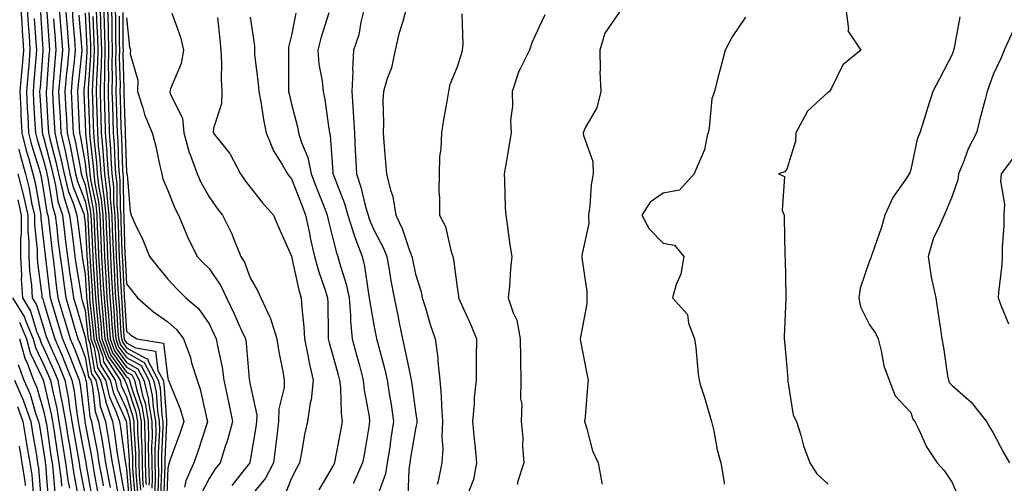
# Model space of a CAD drawing. Units: inches. Extents: x 1013363 to 1016003, y 7237178 to 7239818.
# Drawn here: x 1013842 to 1014081, y 7238337 to 7238449 of the extents above; entities that cross this region are included whole.
import ezdxf

# ---------------------------------------------------------------- set-up
doc = ezdxf.new("R2010")
doc.units = ezdxf.units.IN
doc.header["$MEASUREMENT"] = 0
doc.layers.add('Contour_10137237', color=7, linetype='Continuous', true_color=0xdf9de4)

msp = doc.modelspace()

# ---------------------------------------------------------------- linework, layer by layer
at = {"layer": 'Contour_10137237'}
for points in [[(1013842.46, 7238451.92, 3026), (1013842.77, 7238447.2, 3026), (1013842.8, 7238446.67, 3026), (1013843.11, 7238441.92, 3026), (1013842.71, 7238437.26, 3026), (1013842.64, 7238436.51, 3026), (1013842.25, 7238431.92, 3026), (1013842.43, 7238427.54, 3026), (1013842.46, 7238426.33, 3026), (1013842.67, 7238421.92, 3026), (1013843.75, 7238417.62, 3026), (1013844.38, 7238415.59, 3026), (1013845.38, 7238411.92, 3026), (1013845.93, 7238409.8, 3026), (1013847.11, 7238402.86, 3026), (1013847.33, 7238401.92, 3026), (1013847.32, 7238401.19, 3026), (1013848.05, 7238394.93, 3026), (1013848.36, 7238392.23, 3026), (1013848.4, 7238391.92, 3026), (1013848.46, 7238391.51, 3026), (1013849.38, 7238383.25, 3026), (1013849.56, 7238381.92, 3026), (1013850.22, 7238379.75, 3026), (1013851.53, 7238375.4, 3026), (1013852.56, 7238371.92, 3026), (1013854.21, 7238368.08, 3026), (1013855.63, 7238364.34, 3026), (1013856.59, 7238361.92, 3026), (1013856.83, 7238360.7, 3026), (1013857.94, 7238352.03, 3026), (1013857.95, 7238351.92, 3026), (1013857.97, 7238351.84, 3026), (1013858.05, 7238351.41, 3026), (1013859.56, 7238343.43, 3026), (1013859.81, 7238341.92, 3026), (1013860.19, 7238339.78, 3026), (1013861.06, 7238334.93, 3026)], [(1013844.02, 7238451.92, 3027), (1013844.26, 7238448.13, 3027), (1013844.45, 7238445.52, 3027), (1013844.68, 7238441.92, 3027), (1013844.37, 7238438.24, 3027), (1013844.17, 7238435.8, 3027), (1013843.84, 7238431.92, 3027), (1013844.02, 7238427.89, 3027), (1013844.15, 7238425.82, 3027), (1013844.33, 7238421.92, 3027), (1013845.08, 7238418.95, 3027), (1013846.89, 7238413.08, 3027), (1013847.21, 7238411.92, 3027), (1013847.38, 7238411.25, 3027), (1013848.05, 7238407.3, 3027), (1013848.77, 7238402.64, 3027), (1013849.01, 7238401.92, 3027), (1013849.13, 7238400.84, 3027), (1013849.95, 7238393.82, 3027), (1013850.19, 7238391.92, 3027), (1013850.53, 7238389.44, 3027), (1013851.03, 7238384.9, 3027), (1013851.46, 7238381.92, 3027), (1013852.91, 7238377.06, 3027), (1013852.98, 7238376.85, 3027), (1013854.44, 7238371.92, 3027), (1013855.52, 7238369.39, 3027), (1013858.05, 7238362.69, 3027), (1013858.17, 7238362.04, 3027), (1013858.24, 7238361.92, 3027), (1013858.29, 7238361.68, 3027), (1013859.22, 7238353.09, 3027), (1013859.62, 7238351.92, 3027), (1013859.94, 7238350.03, 3027), (1013860.94, 7238344.81, 3027), (1013861.4, 7238341.92, 3027), (1013862.14, 7238337.83, 3027), (1013862.42, 7238336.29, 3027)], [(1013851.78, 7238451.92, 3032), (1013852.08, 7238447.89, 3032), (1013852.21, 7238446.08, 3032), (1013852.52, 7238441.92, 3032), (1013852.14, 7238437.83, 3032), (1013851.99, 7238435.86, 3032), (1013851.63, 7238431.92, 3032), (1013851.83, 7238428.14, 3032), (1013851.97, 7238425.84, 3032), (1013852.17, 7238421.92, 3032), (1013853.26, 7238417.13, 3032), (1013853.35, 7238416.62, 3032), (1013854.35, 7238411.92, 3032), (1013855.07, 7238408.94, 3032), (1013857.69, 7238402.28, 3032), (1013857.81, 7238401.92, 3032), (1013857.84, 7238401.71, 3032), (1013858.05, 7238400.04, 3032), (1013858.46, 7238392.33, 3032), (1013858.48, 7238391.92, 3032), (1013858.51, 7238391.46, 3032), (1013859.06, 7238382.93, 3032), (1013859.11, 7238381.92, 3032), (1013859.21, 7238380.76, 3032), (1013859.95, 7238373.82, 3032), (1013860.11, 7238371.92, 3032), (1013861.25, 7238368.72, 3032), (1013861.79, 7238365.66, 3032), (1013864.13, 7238361.92, 3032), (1013864.89, 7238358.76, 3032), (1013867.98, 7238351.99, 3032), (1013868.01, 7238351.92, 3032), (1013868.01, 7238351.88, 3032), (1013868.05, 7238351.62, 3032), (1013868.69, 7238342.56, 3032), (1013868.7, 7238341.92, 3032), (1013868.72, 7238341.25, 3032), (1013869.39, 7238333.26, 3032)], [(1013853.32, 7238451.92, 3033), (1013853.66, 7238447.53, 3033), (1013853.76, 7238446.21, 3033), (1013854.09, 7238441.92, 3033), (1013853.67, 7238437.55, 3033), (1013853.56, 7238436.41, 3033), (1013853.15, 7238431.92, 3033), (1013853.4, 7238427.27, 3033), (1013853.43, 7238426.54, 3033), (1013853.67, 7238421.92, 3033), (1013854.49, 7238418.36, 3033), (1013855.12, 7238414.85, 3033), (1013855.74, 7238411.92, 3033), (1013856.19, 7238410.06, 3033), (1013858.05, 7238405.32, 3033), (1013858.62, 7238402.49, 3033), (1013858.67, 7238401.92, 3033), (1013858.7, 7238401.27, 3033), (1013859.14, 7238393.01, 3033), (1013859.19, 7238391.92, 3033), (1013859.26, 7238390.71, 3033), (1013859.72, 7238383.59, 3033), (1013859.82, 7238381.92, 3033), (1013859.98, 7238379.99, 3033), (1013860.57, 7238374.44, 3033), (1013860.78, 7238371.92, 3033), (1013862.29, 7238367.68, 3033), (1013862.52, 7238366.39, 3033), (1013865.31, 7238361.92, 3033), (1013865.84, 7238359.71, 3033), (1013868.05, 7238354.87, 3033), (1013868.78, 7238352.65, 3033), (1013868.91, 7238351.92, 3033), (1013868.92, 7238351.05, 3033), (1013869.48, 7238343.35, 3033), (1013869.49, 7238341.92, 3033), (1013869.52, 7238340.45, 3033), (1013870.07, 7238333.94, 3033)], [(1013854.88, 7238451.92, 3034), (1013855.09, 7238448.96, 3034), (1013855.46, 7238444.51, 3034), (1013855.66, 7238441.92, 3034), (1013855.4, 7238439.27, 3034), (1013854.94, 7238435.03, 3034), (1013854.67, 7238431.92, 3034), (1013854.84, 7238428.71, 3034), (1013855.01, 7238424.96, 3034), (1013855.17, 7238421.92, 3034), (1013855.71, 7238419.58, 3034), (1013856.88, 7238413.09, 3034), (1013857.12, 7238411.92, 3034), (1013857.31, 7238411.18, 3034), (1013858.05, 7238409.27, 3034), (1013859.28, 7238403.15, 3034), (1013859.4, 7238401.92, 3034), (1013859.47, 7238400.5, 3034), (1013859.83, 7238393.7, 3034), (1013859.9, 7238391.92, 3034), (1013860.01, 7238389.96, 3034), (1013860.38, 7238384.25, 3034), (1013860.52, 7238381.92, 3034), (1013860.76, 7238379.21, 3034), (1013861.19, 7238375.06, 3034), (1013861.46, 7238371.92, 3034), (1013863.19, 7238367.06, 3034), (1013863.9, 7238366.07, 3034), (1013866.49, 7238361.92, 3034), (1013866.79, 7238360.66, 3034), (1013868.05, 7238357.9, 3034), (1013869.53, 7238353.4, 3034), (1013869.8, 7238351.92, 3034), (1013869.82, 7238350.15, 3034), (1013870.25, 7238344.12, 3034), (1013870.27, 7238341.92, 3034), (1013870.33, 7238339.64, 3034), (1013870.75, 7238334.62, 3034)], [(1013860.74, 7238451.92, 3039), (1013860.81, 7238449.16, 3039), (1013861.02, 7238444.89, 3039), (1013861.1, 7238441.92, 3039), (1013861.04, 7238438.93, 3039), (1013860.76, 7238434.63, 3039), (1013860.71, 7238431.92, 3039), (1013860.78, 7238429.19, 3039), (1013860.92, 7238424.79, 3039), (1013861, 7238421.92, 3039), (1013861.24, 7238418.73, 3039), (1013861.62, 7238415.49, 3039), (1013861.88, 7238411.92, 3039), (1013862.38, 7238407.59, 3039), (1013862.6, 7238406.47, 3039), (1013863.03, 7238401.92, 3039), (1013863.24, 7238397.11, 3039), (1013863.26, 7238396.71, 3039), (1013863.45, 7238391.92, 3039), (1013863.7, 7238387.57, 3039), (1013863.77, 7238386.2, 3039), (1013864.02, 7238381.92, 3039), (1013864.34, 7238378.21, 3039), (1013864.51, 7238375.46, 3039), (1013864.81, 7238371.92, 3039), (1013865.66, 7238369.53, 3039), (1013868.05, 7238366.25, 3039), (1013870.83, 7238364.7, 3039), (1013872.3, 7238361.92, 3039), (1013873.37, 7238357.24, 3039), (1013873.41, 7238356.56, 3039), (1013874.23, 7238351.92, 3039), (1013874.27, 7238348.14, 3039), (1013874.14, 7238345.83, 3039), (1013874.18, 7238341.92, 3039), (1013874.28, 7238338.15, 3039), (1013874.2, 7238335.77, 3039)], [(1013861.65, 7238451.92, 3040), (1013861.75, 7238448.22, 3040), (1013861.87, 7238445.74, 3040), (1013861.97, 7238441.92, 3040), (1013861.9, 7238438.07, 3040), (1013861.74, 7238435.61, 3040), (1013861.67, 7238431.92, 3040), (1013861.78, 7238428.19, 3040), (1013861.85, 7238425.72, 3040), (1013861.96, 7238421.92, 3040), (1013862.29, 7238417.68, 3040), (1013862.44, 7238416.31, 3040), (1013862.76, 7238411.92, 3040), (1013863.3, 7238407.17, 3040), (1013863.31, 7238406.66, 3040), (1013863.76, 7238401.92, 3040), (1013863.94, 7238397.81, 3040), (1013864, 7238395.97, 3040), (1013864.16, 7238391.92, 3040), (1013864.38, 7238388.25, 3040), (1013864.51, 7238385.46, 3040), (1013864.72, 7238381.92, 3040), (1013864.98, 7238378.85, 3040), (1013865.25, 7238374.72, 3040), (1013865.48, 7238371.92, 3040), (1013866.16, 7238370.03, 3040), (1013868.05, 7238367.42, 3040), (1013871.59, 7238365.46, 3040), (1013873.45, 7238361.92, 3040), (1013874.31, 7238358.18, 3040), (1013874.5, 7238355.47, 3040), (1013875.12, 7238351.92, 3040), (1013875.15, 7238349.02, 3040), (1013874.93, 7238345.04, 3040), (1013874.96, 7238341.92, 3040), (1013875.04, 7238338.91, 3040), (1013874.92, 7238335.05, 3040)], [(1013862.56, 7238451.92, 3041), (1013862.69, 7238447.28, 3041), (1013862.72, 7238446.59, 3041), (1013862.84, 7238441.92, 3041), (1013862.76, 7238437.21, 3041), (1013862.72, 7238436.59, 3041), (1013862.63, 7238431.92, 3041), (1013862.77, 7238427.2, 3041), (1013862.78, 7238426.65, 3041), (1013862.91, 7238421.92, 3041), (1013863.28, 7238417.15, 3041), (1013863.3, 7238416.67, 3041), (1013863.65, 7238411.92, 3041), (1013864.1, 7238407.97, 3041), (1013864.11, 7238405.86, 3041), (1013864.49, 7238401.92, 3041), (1013864.63, 7238398.5, 3041), (1013864.73, 7238395.24, 3041), (1013864.88, 7238391.92, 3041), (1013865.04, 7238388.91, 3041), (1013865.26, 7238384.71, 3041), (1013865.42, 7238381.92, 3041), (1013865.63, 7238379.5, 3041), (1013865.98, 7238373.99, 3041), (1013866.16, 7238371.92, 3041), (1013866.65, 7238370.52, 3041), (1013868.05, 7238368.6, 3041), (1013872.36, 7238366.23, 3041), (1013874.61, 7238361.92, 3041), (1013875.25, 7238359.12, 3041), (1013875.57, 7238354.4, 3041), (1013876, 7238351.92, 3041), (1013876.02, 7238349.89, 3041), (1013875.73, 7238344.24, 3041), (1013875.75, 7238341.92, 3041), (1013875.8, 7238339.67, 3041), (1013875.63, 7238334.34, 3041)], [(1013863.47, 7238451.92, 3042), (1013863.6, 7238447.47, 3042), (1013863.61, 7238446.36, 3042), (1013863.72, 7238441.92, 3042), (1013863.65, 7238437.52, 3042), (1013863.67, 7238436.3, 3042), (1013863.59, 7238431.92, 3042), (1013863.71, 7238427.58, 3042), (1013863.75, 7238426.22, 3042), (1013863.88, 7238421.92, 3042), (1013864.18, 7238418.05, 3042), (1013864.26, 7238415.71, 3042), (1013864.52, 7238411.92, 3042), (1013864.9, 7238408.77, 3042), (1013864.92, 7238405.05, 3042), (1013865.22, 7238401.92, 3042), (1013865.34, 7238399.21, 3042), (1013865.47, 7238394.5, 3042), (1013865.58, 7238391.92, 3042), (1013865.72, 7238389.59, 3042), (1013866, 7238383.97, 3042), (1013866.12, 7238381.92, 3042), (1013866.27, 7238380.14, 3042), (1013866.71, 7238373.26, 3042), (1013866.83, 7238371.92, 3042), (1013867.15, 7238371.02, 3042), (1013868.05, 7238369.77, 3042), (1013872.83, 7238367.14, 3042), (1013873.21, 7238367.08, 3042), (1013873.26, 7238366.71, 3042), (1013875.76, 7238361.92, 3042), (1013876.19, 7238360.06, 3042), (1013876.64, 7238353.33, 3042), (1013876.89, 7238351.92, 3042), (1013876.9, 7238350.77, 3042), (1013876.52, 7238343.45, 3042), (1013876.53, 7238341.92, 3042), (1013876.57, 7238340.44, 3042), (1013876.34, 7238333.63, 3042)], [(1013864.39, 7238451.92, 3043), (1013864.49, 7238448.36, 3043), (1013864.51, 7238445.46, 3043), (1013864.6, 7238441.92, 3043), (1013864.53, 7238438.4, 3043), (1013864.61, 7238435.36, 3043), (1013864.54, 7238431.92, 3043), (1013864.64, 7238428.51, 3043), (1013864.74, 7238425.23, 3043), (1013864.84, 7238421.92, 3043), (1013865.07, 7238418.94, 3043), (1013865.21, 7238414.76, 3043), (1013865.41, 7238411.92, 3043), (1013865.69, 7238409.56, 3043), (1013865.72, 7238404.25, 3043), (1013865.94, 7238401.92, 3043), (1013866.03, 7238399.9, 3043), (1013866.21, 7238393.76, 3043), (1013866.29, 7238391.92, 3043), (1013866.39, 7238390.26, 3043), (1013866.74, 7238383.23, 3043), (1013866.82, 7238381.92, 3043), (1013866.92, 7238380.79, 3043), (1013867.44, 7238372.53, 3043), (1013867.49, 7238371.92, 3043), (1013867.64, 7238371.51, 3043), (1013868.05, 7238370.95, 3043), (1013870.21, 7238369.76, 3043), (1013875.12, 7238368.99, 3043), (1013875.68, 7238364.29, 3043), (1013876.92, 7238361.92, 3043), (1013877.13, 7238361, 3043), (1013877.72, 7238352.25, 3043), (1013877.78, 7238351.92, 3043), (1013877.78, 7238351.65, 3043), (1013877.31, 7238342.66, 3043), (1013877.31, 7238341.92, 3043), (1013877.33, 7238341.2, 3043), (1013877.05, 7238332.92, 3043)], [(1013865.3, 7238451.92, 3044), (1013865.37, 7238449.24, 3044), (1013865.4, 7238444.57, 3044), (1013865.47, 7238441.92, 3044), (1013865.43, 7238439.3, 3044), (1013865.56, 7238434.41, 3044), (1013865.51, 7238431.92, 3044), (1013865.58, 7238429.45, 3044), (1013865.73, 7238424.24, 3044), (1013865.79, 7238421.92, 3044), (1013865.96, 7238419.83, 3044), (1013866.16, 7238413.81, 3044), (1013866.29, 7238411.92, 3044), (1013866.48, 7238410.35, 3044), (1013866.53, 7238403.44, 3044), (1013866.67, 7238401.92, 3044), (1013866.72, 7238400.59, 3044), (1013866.96, 7238393.01, 3044), (1013867.01, 7238391.92, 3044), (1013867.06, 7238390.93, 3044), (1013867.48, 7238382.49, 3044), (1013867.52, 7238381.92, 3044), (1013867.56, 7238381.43, 3044), (1013868.05, 7238373.81, 3044), (1013869.07, 7238372.94, 3044), (1013870.53, 7238371.92, 3044), (1013877.02, 7238370.89, 3044), (1013878.05, 7238362.33, 3044), (1013878.17, 7238362.04, 3044), (1013878.21, 7238361.92, 3044), (1013878.29, 7238361.68, 3044), (1013881.1, 7238354.97, 3044), (1013881.99, 7238351.92, 3044), (1013880.99, 7238348.98, 3044), (1013878.59, 7238342.46, 3044), (1013878.39, 7238341.92, 3044), (1013878.29, 7238341.68, 3044), (1013878.05, 7238340.63, 3044), (1013877.77, 7238332.2, 3044)], [(1013925.66, 7238451.92, 3053), (1013924.83, 7238448.7, 3053), (1013924.31, 7238445.66, 3053), (1013923.08, 7238441.92, 3053), (1013922.79, 7238437.18, 3053), (1013922.87, 7238436.74, 3053), (1013922.69, 7238431.92, 3053), (1013922.97, 7238427, 3053), (1013922.99, 7238426.86, 3053), (1013923.26, 7238421.92, 3053), (1013923.49, 7238417.36, 3053), (1013923.53, 7238416.44, 3053), (1013923.76, 7238411.92, 3053), (1013924.85, 7238408.72, 3053), (1013926, 7238403.97, 3053), (1013926.59, 7238401.92, 3053), (1013926.94, 7238400.81, 3053), (1013928.05, 7238398.22, 3053), (1013930.25, 7238394.12, 3053), (1013931.11, 7238391.92, 3053), (1013931.78, 7238388.19, 3053), (1013932.13, 7238386, 3053), (1013932.9, 7238381.92, 3053), (1013933.77, 7238377.64, 3053), (1013934.11, 7238375.86, 3053), (1013934.9, 7238371.92, 3053), (1013935.51, 7238369.38, 3053), (1013936.75, 7238363.22, 3053), (1013937.04, 7238361.92, 3053), (1013937.18, 7238361.05, 3053), (1013938.05, 7238354.29, 3053), (1013938.36, 7238352.23, 3053), (1013938.38, 7238351.92, 3053), (1013938.37, 7238351.6, 3053), (1013938.05, 7238350.13, 3053), (1013936.88, 7238343.09, 3053), (1013936.7, 7238341.92, 3053), (1013936.43, 7238340.3, 3053), (1013936.2, 7238333.77, 3053)], [(1013935.85, 7238451.92, 3054), (1013935.02, 7238448.89, 3054), (1013934.06, 7238445.91, 3054), (1013933.11, 7238441.92, 3054), (1013932.3, 7238437.67, 3054), (1013931.19, 7238435.06, 3054), (1013930.31, 7238431.92, 3054), (1013930.2, 7238429.77, 3054), (1013930.32, 7238424.19, 3054), (1013930.21, 7238421.92, 3054), (1013930.39, 7238419.58, 3054), (1013930.81, 7238414.68, 3054), (1013931.02, 7238411.92, 3054), (1013931.99, 7238407.98, 3054), (1013932.62, 7238406.49, 3054), (1013933.3, 7238401.92, 3054), (1013934.85, 7238398.72, 3054), (1013936.62, 7238393.35, 3054), (1013937.18, 7238391.92, 3054), (1013937.32, 7238391.19, 3054), (1013938.05, 7238387.66, 3054), (1013939.44, 7238383.31, 3054), (1013939.72, 7238381.92, 3054), (1013940.48, 7238379.49, 3054), (1013941.59, 7238375.46, 3054), (1013942.83, 7238371.92, 3054), (1013943.5, 7238367.37, 3054), (1013943.47, 7238366.5, 3054), (1013943.97, 7238361.92, 3054), (1013944.3, 7238358.17, 3054), (1013944.34, 7238355.63, 3054), (1013944.62, 7238351.92, 3054), (1013944.43, 7238348.3, 3054), (1013944.7, 7238345.27, 3054), (1013944.45, 7238341.92, 3054), (1013943.58, 7238337.45, 3054), (1013943.33, 7238336.64, 3054)], [(1013987.91, 7238451.78, 3057), (1013983.94, 7238446.03, 3057), (1013982.7, 7238441.92, 3057), (1013982.84, 7238437.13, 3057), (1013982.75, 7238436.62, 3057), (1013982.95, 7238431.92, 3057), (1013982.01, 7238427.96, 3057), (1013979.2, 7238423.07, 3057), (1013978.72, 7238421.92, 3057), (1013978.74, 7238421.23, 3057), (1013981.06, 7238414.93, 3057), (1013981.1, 7238411.92, 3057), (1013980.66, 7238409.31, 3057), (1013980.33, 7238404.2, 3057), (1013980, 7238401.92, 3057), (1013980.05, 7238399.92, 3057), (1013978.34, 7238392.21, 3057), (1013978.36, 7238391.92, 3057), (1013978.37, 7238391.6, 3057), (1013979.57, 7238383.44, 3057), (1013979.62, 7238381.92, 3057), (1013979.56, 7238380.41, 3057), (1013978.05, 7238372.38, 3057), (1013977.97, 7238372, 3057), (1013977.96, 7238371.92, 3057), (1013977.97, 7238371.84, 3057), (1013978.05, 7238371.4, 3057), (1013979.62, 7238363.49, 3057), (1013979.94, 7238361.92, 3057), (1013979.71, 7238360.26, 3057), (1013979.16, 7238353.03, 3057), (1013979.03, 7238351.92, 3057), (1013979.54, 7238350.43, 3057), (1013980.92, 7238344.79, 3057), (1013982.29, 7238341.92, 3057), (1013983.18, 7238337.05, 3057), (1013983.26, 7238336.71, 3057)], [(1014042.32, 7238451.92, 3059), (1014042.94, 7238447.03, 3059), (1014042.77, 7238446.64, 3059), (1014045.97, 7238441.92, 3059), (1014041.58, 7238438.39, 3059), (1014038.87, 7238432.74, 3059), (1014038.37, 7238431.92, 3059), (1014038.21, 7238431.76, 3059), (1014038.05, 7238431.71, 3059), (1014035.17, 7238429.04, 3059), (1014032.93, 7238427.04, 3059), (1014032.79, 7238426.66, 3059), (1014030.24, 7238421.92, 3059), (1014030.13, 7238419.84, 3059), (1014028.05, 7238413.1, 3059), (1014027.54, 7238412.43, 3059), (1014026.05, 7238411.92, 3059), (1014027.47, 7238411.34, 3059), (1014026.93, 7238403.04, 3059), (1014027.36, 7238401.92, 3059), (1014027.38, 7238401.25, 3059), (1014027.57, 7238392.4, 3059), (1014027.58, 7238391.92, 3059), (1014027.59, 7238391.46, 3059), (1014027.76, 7238382.21, 3059), (1014027.77, 7238381.92, 3059), (1014027.76, 7238381.63, 3059), (1014027.42, 7238372.55, 3059), (1014027.42, 7238371.92, 3059), (1014027.46, 7238371.33, 3059), (1014028.05, 7238365.09, 3059), (1014028.26, 7238362.13, 3059), (1014028.23, 7238361.92, 3059), (1014028.3, 7238361.67, 3059), (1014029.56, 7238353.43, 3059), (1014030.35, 7238351.92, 3059), (1014031.41, 7238348.56, 3059), (1014032.11, 7238345.98, 3059), (1014033.59, 7238341.92, 3059), (1014035.31, 7238339.18, 3059), (1014038.05, 7238336.74, 3059)], [(1013845.73, 7238449.6, 3028), (1013846.13, 7238443.84, 3028), (1013846.25, 7238441.92, 3028), (1013846.09, 7238439.96, 3028), (1013845.64, 7238434.33, 3028), (1013845.43, 7238431.92, 3028), (1013845.54, 7238429.41, 3028), (1013845.89, 7238424.08, 3028), (1013845.99, 7238421.92, 3028), (1013846.4, 7238420.27, 3028), (1013848.05, 7238414.94, 3028), (1013848.67, 7238412.54, 3028), (1013848.79, 7238411.92, 3028), (1013849.04, 7238410.93, 3028), (1013850.12, 7238403.99, 3028), (1013850.76, 7238401.92, 3028), (1013851.15, 7238398.82, 3028), (1013851.55, 7238395.42, 3028), (1013851.98, 7238391.92, 3028), (1013852.6, 7238387.37, 3028), (1013852.69, 7238386.56, 3028), (1013853.35, 7238381.92, 3028), (1013854.44, 7238378.31, 3028), (1013855.58, 7238374.39, 3028), (1013856.31, 7238371.92, 3028), (1013856.84, 7238370.71, 3028), (1013858.05, 7238367.48, 3028), (1013858.89, 7238362.76, 3028), (1013859.42, 7238361.92, 3028), (1013859.85, 7238360.12, 3028), (1013860.47, 7238354.34, 3028), (1013861.3, 7238351.92, 3028), (1013861.97, 7238348, 3028), (1013862.31, 7238346.18, 3028), (1013863, 7238341.92, 3028), (1013863.77, 7238337.64, 3028), (1013864.09, 7238335.88, 3028)], [(1013847.19, 7238451.06, 3029), (1013847.81, 7238442.16, 3029), (1013847.83, 7238441.92, 3029), (1013847.81, 7238441.68, 3029), (1013847.11, 7238432.86, 3029), (1013847.02, 7238431.92, 3029), (1013847.07, 7238430.94, 3029), (1013847.63, 7238422.34, 3029), (1013847.65, 7238421.92, 3029), (1013847.73, 7238421.6, 3029), (1013848.05, 7238420.55, 3029), (1013849.81, 7238413.68, 3029), (1013850.18, 7238411.92, 3029), (1013850.87, 7238409.1, 3029), (1013851.46, 7238405.33, 3029), (1013852.52, 7238401.92, 3029), (1013853.13, 7238397, 3029), (1013853.16, 7238396.81, 3029), (1013853.76, 7238391.92, 3029), (1013854.28, 7238388.15, 3029), (1013854.78, 7238385.19, 3029), (1013855.25, 7238381.92, 3029), (1013855.89, 7238379.76, 3029), (1013858.05, 7238372.38, 3029), (1013858.1, 7238371.97, 3029), (1013858.1, 7238371.92, 3029), (1013858.13, 7238371.84, 3029), (1013859.62, 7238363.49, 3029), (1013860.6, 7238361.92, 3029), (1013861.4, 7238358.57, 3029), (1013861.72, 7238355.59, 3029), (1013862.98, 7238351.92, 3029), (1013863.71, 7238347.58, 3029), (1013863.93, 7238346.04, 3029), (1013864.59, 7238341.92, 3029), (1013865.12, 7238338.99, 3029), (1013866.04, 7238333.93, 3029)], [(1013848.74, 7238451.23, 3030), (1013849.29, 7238443.16, 3030), (1013849.39, 7238441.92, 3030), (1013849.27, 7238440.7, 3030), (1013848.65, 7238432.52, 3030), (1013848.6, 7238431.92, 3030), (1013848.63, 7238431.34, 3030), (1013849.12, 7238422.99, 3030), (1013849.18, 7238421.92, 3030), (1013849.51, 7238420.46, 3030), (1013850.96, 7238414.83, 3030), (1013851.57, 7238411.92, 3030), (1013852.72, 7238407.25, 3030), (1013852.81, 7238406.68, 3030), (1013854.28, 7238401.92, 3030), (1013854.7, 7238398.57, 3030), (1013855.2, 7238394.77, 3030), (1013855.55, 7238391.92, 3030), (1013855.85, 7238389.72, 3030), (1013856.99, 7238382.98, 3030), (1013857.14, 7238381.92, 3030), (1013857.35, 7238381.22, 3030), (1013858.05, 7238378.83, 3030), (1013858.71, 7238372.58, 3030), (1013858.77, 7238371.92, 3030), (1013859.16, 7238370.81, 3030), (1013860.34, 7238364.21, 3030), (1013861.77, 7238361.92, 3030), (1013862.95, 7238357.02, 3030), (1013862.97, 7238356.84, 3030), (1013864.65, 7238351.92, 3030), (1013865.15, 7238349.02, 3030), (1013865.83, 7238344.14, 3030), (1013866.19, 7238341.92, 3030), (1013866.48, 7238340.35, 3030), (1013867.99, 7238331.98, 3030)], [(1013850.41, 7238449.56, 3031), (1013850.76, 7238444.63, 3031), (1013850.96, 7238441.92, 3031), (1013850.71, 7238439.26, 3031), (1013850.32, 7238434.19, 3031), (1013850.11, 7238431.92, 3031), (1013850.23, 7238429.74, 3031), (1013850.55, 7238424.42, 3031), (1013850.68, 7238421.92, 3031), (1013851.45, 7238418.52, 3031), (1013852.1, 7238415.97, 3031), (1013852.96, 7238411.92, 3031), (1013853.96, 7238407.83, 3031), (1013855.14, 7238404.83, 3031), (1013856.05, 7238401.92, 3031), (1013856.26, 7238400.13, 3031), (1013857.24, 7238392.73, 3031), (1013857.34, 7238391.92, 3031), (1013857.42, 7238391.3, 3031), (1013858.05, 7238387.59, 3031), (1013858.39, 7238382.26, 3031), (1013858.41, 7238381.92, 3031), (1013858.45, 7238381.52, 3031), (1013859.33, 7238373.2, 3031), (1013859.44, 7238371.92, 3031), (1013860.21, 7238369.76, 3031), (1013861.07, 7238364.94, 3031), (1013862.95, 7238361.92, 3031), (1013863.94, 7238357.81, 3031), (1013865.43, 7238354.54, 3031), (1013866.33, 7238351.92, 3031), (1013866.58, 7238350.45, 3031), (1013867.74, 7238342.23, 3031), (1013867.79, 7238341.92, 3031), (1013867.83, 7238341.7, 3031), (1013868.05, 7238340.46, 3031), (1013868.71, 7238332.58, 3031)], [(1013856.54, 7238450.41, 3035), (1013857.15, 7238442.82, 3035), (1013857.22, 7238441.92, 3035), (1013857.13, 7238441, 3035), (1013856.34, 7238433.63, 3035), (1013856.18, 7238431.92, 3035), (1013856.28, 7238430.15, 3035), (1013856.59, 7238423.38, 3035), (1013856.66, 7238421.92, 3035), (1013856.92, 7238420.79, 3035), (1013858.05, 7238414.56, 3035), (1013858.32, 7238412.19, 3035), (1013858.34, 7238411.92, 3035), (1013858.38, 7238411.59, 3035), (1013859.94, 7238403.81, 3035), (1013860.13, 7238401.92, 3035), (1013860.22, 7238399.75, 3035), (1013860.51, 7238394.38, 3035), (1013860.61, 7238391.92, 3035), (1013860.76, 7238389.21, 3035), (1013861.05, 7238384.92, 3035), (1013861.21, 7238381.92, 3035), (1013861.52, 7238378.45, 3035), (1013861.81, 7238375.68, 3035), (1013862.12, 7238371.92, 3035), (1013863.67, 7238367.55, 3035), (1013867.02, 7238362.95, 3035), (1013867.66, 7238361.92, 3035), (1013867.74, 7238361.61, 3035), (1013868.05, 7238360.92, 3035), (1013870.3, 7238354.17, 3035), (1013870.69, 7238351.92, 3035), (1013870.72, 7238349.25, 3035), (1013871.03, 7238344.9, 3035), (1013871.05, 7238341.92, 3035), (1013871.14, 7238338.83, 3035), (1013871.43, 7238335.3, 3035)], [(1013858.05, 7238450.89, 3036), (1013858.45, 7238442.32, 3036), (1013858.46, 7238441.92, 3036), (1013858.46, 7238441.51, 3036), (1013858.05, 7238435.18, 3036), (1013857.74, 7238432.23, 3036), (1013857.71, 7238431.92, 3036), (1013857.72, 7238431.59, 3036), (1013858.05, 7238424.38, 3036), (1013858.12, 7238421.99, 3036), (1013858.12, 7238421.92, 3036), (1013858.13, 7238421.84, 3036), (1013859.14, 7238413.01, 3036), (1013859.22, 7238411.92, 3036), (1013859.38, 7238410.59, 3036), (1013860.61, 7238404.48, 3036), (1013860.85, 7238401.92, 3036), (1013860.98, 7238398.99, 3036), (1013861.18, 7238395.05, 3036), (1013861.32, 7238391.92, 3036), (1013861.52, 7238388.45, 3036), (1013861.71, 7238385.58, 3036), (1013861.92, 7238381.92, 3036), (1013862.29, 7238377.68, 3036), (1013862.43, 7238376.3, 3036), (1013862.8, 7238371.92, 3036), (1013864.17, 7238368.04, 3036), (1013868.05, 7238362.71, 3036), (1013868.56, 7238362.43, 3036), (1013868.83, 7238361.92, 3036), (1013869.06, 7238360.91, 3036), (1013871.05, 7238354.92, 3036), (1013871.58, 7238351.92, 3036), (1013871.6, 7238348.37, 3036), (1013871.8, 7238345.67, 3036), (1013871.83, 7238341.92, 3036), (1013871.94, 7238338.03, 3036), (1013872.11, 7238335.98, 3036)], [(1013858.94, 7238451.03, 3037), (1013859.31, 7238443.18, 3037), (1013859.34, 7238441.92, 3037), (1013859.32, 7238440.65, 3037), (1013858.8, 7238432.67, 3037), (1013858.79, 7238431.92, 3037), (1013858.81, 7238431.16, 3037), (1013859.06, 7238422.93, 3037), (1013859.09, 7238421.92, 3037), (1013859.16, 7238420.81, 3037), (1013859.97, 7238413.84, 3037), (1013860.11, 7238411.92, 3037), (1013860.38, 7238409.59, 3037), (1013861.27, 7238405.14, 3037), (1013861.59, 7238401.92, 3037), (1013861.74, 7238398.23, 3037), (1013861.87, 7238395.74, 3037), (1013862.03, 7238391.92, 3037), (1013862.28, 7238387.69, 3037), (1013862.37, 7238386.24, 3037), (1013862.62, 7238381.92, 3037), (1013863.05, 7238376.92, 3037), (1013863.47, 7238371.92, 3037), (1013864.67, 7238368.54, 3037), (1013868.05, 7238363.89, 3037), (1013869.32, 7238363.19, 3037), (1013869.98, 7238361.92, 3037), (1013870.56, 7238359.41, 3037), (1013871.8, 7238355.67, 3037), (1013872.45, 7238351.92, 3037), (1013872.5, 7238347.47, 3037), (1013872.57, 7238346.44, 3037), (1013872.62, 7238341.92, 3037), (1013872.75, 7238337.22, 3037), (1013872.79, 7238336.66, 3037)], [(1013859.88, 7238450.09, 3038), (1013860.16, 7238444.03, 3038), (1013860.22, 7238441.92, 3038), (1013860.18, 7238439.79, 3038), (1013859.79, 7238433.66, 3038), (1013859.75, 7238431.92, 3038), (1013859.8, 7238430.17, 3038), (1013859.98, 7238423.85, 3038), (1013860.04, 7238421.92, 3038), (1013860.21, 7238419.76, 3038), (1013860.79, 7238414.66, 3038), (1013860.99, 7238411.92, 3038), (1013861.38, 7238408.59, 3038), (1013861.94, 7238405.81, 3038), (1013862.31, 7238401.92, 3038), (1013862.49, 7238397.48, 3038), (1013862.55, 7238396.42, 3038), (1013862.74, 7238391.92, 3038), (1013863.03, 7238386.94, 3038), (1013863.03, 7238386.9, 3038), (1013863.31, 7238381.92, 3038), (1013863.69, 7238377.56, 3038), (1013863.78, 7238376.19, 3038), (1013864.14, 7238371.92, 3038), (1013865.17, 7238369.04, 3038), (1013868.05, 7238365.06, 3038), (1013870.08, 7238363.95, 3038), (1013871.14, 7238361.92, 3038), (1013872.06, 7238357.91, 3038), (1013872.55, 7238356.42, 3038), (1013873.34, 7238351.92, 3038), (1013873.39, 7238347.26, 3038), (1013873.35, 7238346.62, 3038), (1013873.4, 7238341.92, 3038), (1013873.52, 7238337.39, 3038), (1013873.49, 7238336.48, 3038)], [(1013866.26, 7238450.13, 3045), (1013866.3, 7238443.67, 3045), (1013866.35, 7238441.92, 3045), (1013866.32, 7238440.19, 3045), (1013866.5, 7238433.47, 3045), (1013866.47, 7238431.92, 3045), (1013866.51, 7238430.38, 3045), (1013866.71, 7238423.26, 3045), (1013866.75, 7238421.92, 3045), (1013866.85, 7238420.72, 3045), (1013867.11, 7238412.86, 3045), (1013867.18, 7238411.92, 3045), (1013867.27, 7238411.14, 3045), (1013867.33, 7238402.64, 3045), (1013867.4, 7238401.92, 3045), (1013867.42, 7238401.3, 3045), (1013867.7, 7238392.27, 3045), (1013867.72, 7238391.92, 3045), (1013867.74, 7238391.61, 3045), (1013868.05, 7238385.32, 3045), (1013869.53, 7238383.4, 3045), (1013870.74, 7238381.92, 3045), (1013874.62, 7238378.49, 3045), (1013878.05, 7238376.04, 3045), (1013880.25, 7238374.12, 3045), (1013881.88, 7238371.92, 3045), (1013883.53, 7238367.4, 3045), (1013883.85, 7238366.12, 3045), (1013885.15, 7238361.92, 3045), (1013885.91, 7238359.78, 3045), (1013887.53, 7238352.44, 3045), (1013887.68, 7238351.92, 3045), (1013887.49, 7238351.36, 3045), (1013885.32, 7238344.65, 3045), (1013884.35, 7238341.92, 3045), (1013882.45, 7238337.52, 3045), (1013882.1, 7238335.97, 3045)], [(1013867.15, 7238451.02, 3046), (1013867.21, 7238442.76, 3046), (1013867.23, 7238441.92, 3046), (1013867.21, 7238441.08, 3046), (1013867.43, 7238432.54, 3046), (1013867.42, 7238431.92, 3046), (1013867.44, 7238431.31, 3046), (1013867.71, 7238422.26, 3046), (1013867.72, 7238421.92, 3046), (1013867.74, 7238421.61, 3046), (1013868.05, 7238412.28, 3046), (1013868.14, 7238412.01, 3046), (1013868.16, 7238411.92, 3046), (1013868.2, 7238411.77, 3046), (1013868.95, 7238402.82, 3046), (1013869.23, 7238401.92, 3046), (1013870.2, 7238399.77, 3046), (1013872.05, 7238395.92, 3046), (1013873.67, 7238391.92, 3046), (1013875.59, 7238389.46, 3046), (1013878.05, 7238386.42, 3046), (1013880.23, 7238384.1, 3046), (1013882.43, 7238381.92, 3046), (1013885.47, 7238379.34, 3046), (1013888.05, 7238375.6, 3046), (1013889.26, 7238373.13, 3046), (1013889.82, 7238371.92, 3046), (1013890.16, 7238369.81, 3046), (1013891.2, 7238365.07, 3046), (1013891.65, 7238361.92, 3046), (1013892.6, 7238357.37, 3046), (1013892.77, 7238356.64, 3046), (1013893.72, 7238351.92, 3046), (1013892.55, 7238347.42, 3046), (1013891.98, 7238345.85, 3046), (1013890.76, 7238341.92, 3046), (1013889.57, 7238340.4, 3046), (1013888.05, 7238338.12, 3046), (1013885.96, 7238334.01, 3046)], [(1013868.05, 7238449.74, 3047), (1013868.77, 7238442.64, 3047), (1013869, 7238441.92, 3047), (1013868.95, 7238441.02, 3047), (1013870.78, 7238434.65, 3047), (1013870.71, 7238431.92, 3047), (1013872.01, 7238427.96, 3047), (1013872.43, 7238426.3, 3047), (1013874.26, 7238421.92, 3047), (1013875.09, 7238418.96, 3047), (1013876.11, 7238413.86, 3047), (1013876.59, 7238411.92, 3047), (1013876.85, 7238410.72, 3047), (1013878.05, 7238407.92, 3047), (1013879.77, 7238403.64, 3047), (1013880.66, 7238401.92, 3047), (1013882.52, 7238397.45, 3047), (1013882.81, 7238396.68, 3047), (1013885.19, 7238391.92, 3047), (1013886.58, 7238390.45, 3047), (1013888.05, 7238388.99, 3047), (1013890.93, 7238384.8, 3047), (1013892.25, 7238381.92, 3047), (1013894.12, 7238377.99, 3047), (1013895.86, 7238374.11, 3047), (1013896.86, 7238371.92, 3047), (1013897.02, 7238370.89, 3047), (1013897.81, 7238362.16, 3047), (1013897.84, 7238361.92, 3047), (1013897.88, 7238361.75, 3047), (1013898.05, 7238360.88, 3047), (1013899.61, 7238353.48, 3047), (1013899.58, 7238351.92, 3047), (1013899.41, 7238350.56, 3047), (1013898.05, 7238342.45, 3047), (1013897.96, 7238342.01, 3047), (1013897.93, 7238341.92, 3047), (1013897.52, 7238341.39, 3047), (1013893.55, 7238336.42, 3047)], [(1013879.04, 7238450.93, 3048), (1013881.18, 7238445.05, 3048), (1013881.88, 7238441.92, 3048), (1013881.27, 7238438.7, 3048), (1013878.71, 7238432.58, 3048), (1013878.53, 7238431.92, 3048), (1013878.66, 7238431.31, 3048), (1013881.6, 7238425.47, 3048), (1013881.96, 7238421.92, 3048), (1013883.25, 7238417.12, 3048), (1013883.57, 7238416.4, 3048), (1013885.18, 7238411.92, 3048), (1013886.06, 7238409.93, 3048), (1013888.05, 7238406.34, 3048), (1013889.89, 7238403.76, 3048), (1013891.29, 7238401.92, 3048), (1013893.56, 7238397.43, 3048), (1013894.11, 7238395.86, 3048), (1013895.75, 7238391.92, 3048), (1013896.63, 7238390.5, 3048), (1013898.05, 7238386.75, 3048), (1013899.76, 7238383.63, 3048), (1013900.57, 7238381.92, 3048), (1013902.76, 7238377.21, 3048), (1013902.97, 7238376.84, 3048), (1013904.47, 7238371.92, 3048), (1013904.93, 7238368.8, 3048), (1013905.93, 7238364.04, 3048), (1013906.29, 7238361.92, 3048), (1013906.24, 7238360.11, 3048), (1013904.97, 7238355, 3048), (1013904.92, 7238351.92, 3048), (1013904.46, 7238348.33, 3048), (1013904.19, 7238345.78, 3048), (1013903.65, 7238341.92, 3048), (1013901.76, 7238338.21, 3048), (1013898.05, 7238333.67, 3048)], [(1013890.09, 7238449.88, 3049), (1013890.64, 7238444.51, 3049), (1013890.92, 7238441.92, 3049), (1013891.09, 7238438.88, 3049), (1013890.98, 7238434.85, 3049), (1013891.17, 7238431.92, 3049), (1013891.08, 7238428.89, 3049), (1013889.12, 7238422.99, 3049), (1013889.07, 7238421.92, 3049), (1013893.05, 7238416.92, 3049), (1013893.06, 7238416.91, 3049), (1013895.65, 7238411.92, 3049), (1013896.64, 7238410.51, 3049), (1013898.05, 7238408.72, 3049), (1013901.05, 7238404.92, 3049), (1013903.67, 7238401.92, 3049), (1013904.97, 7238398.84, 3049), (1013908.05, 7238391.98, 3049), (1013908.06, 7238391.92, 3049), (1013908.07, 7238391.9, 3049), (1013909.84, 7238383.71, 3049), (1013910.38, 7238381.92, 3049), (1013910.53, 7238379.44, 3049), (1013911, 7238374.87, 3049), (1013911.15, 7238371.92, 3049), (1013911.99, 7238367.98, 3049), (1013912.28, 7238366.15, 3049), (1013913.31, 7238361.92, 3049), (1013912.8, 7238357.17, 3049), (1013912.59, 7238356.46, 3049), (1013911.9, 7238351.92, 3049), (1013911.21, 7238348.76, 3049), (1013910.47, 7238344.34, 3049), (1013909.99, 7238341.92, 3049), (1013909.29, 7238340.68, 3049), (1013908.05, 7238338.16, 3049), (1013906.23, 7238333.74, 3049)], [(1013898.05, 7238449.93, 3050), (1013899.09, 7238442.96, 3050), (1013899.05, 7238441.92, 3050), (1013899.11, 7238440.86, 3050), (1013899.99, 7238433.86, 3050), (1013900.1, 7238431.92, 3050), (1013900.59, 7238429.38, 3050), (1013901.24, 7238425.11, 3050), (1013901.92, 7238421.92, 3050), (1013903.64, 7238417.51, 3050), (1013905.76, 7238414.21, 3050), (1013907.05, 7238411.92, 3050), (1013907.49, 7238411.36, 3050), (1013908.05, 7238410.73, 3050), (1013910.51, 7238404.38, 3050), (1013911.46, 7238401.92, 3050), (1013912.38, 7238397.59, 3050), (1013912.59, 7238396.46, 3050), (1013913.62, 7238391.92, 3050), (1013914.55, 7238388.42, 3050), (1013916.21, 7238383.76, 3050), (1013916.78, 7238381.92, 3050), (1013916.85, 7238380.72, 3050), (1013916.88, 7238373.09, 3050), (1013916.94, 7238371.92, 3050), (1013917.13, 7238371, 3050), (1013918.05, 7238367.9, 3050), (1013919.35, 7238363.22, 3050), (1013919.69, 7238361.92, 3050), (1013919.88, 7238360.09, 3050), (1013920.06, 7238353.93, 3050), (1013920.3, 7238351.92, 3050), (1013919.95, 7238350.02, 3050), (1013918.56, 7238342.43, 3050), (1013918.47, 7238341.92, 3050), (1013918.34, 7238341.63, 3050), (1013918.05, 7238341.07, 3050), (1013914.65, 7238335.32, 3050)], [(1013909.09, 7238450.88, 3051), (1013908.05, 7238445.53, 3051), (1013907.31, 7238442.66, 3051), (1013907.27, 7238441.92, 3051), (1013907.32, 7238441.19, 3051), (1013907.28, 7238432.69, 3051), (1013907.33, 7238431.92, 3051), (1013907.44, 7238431.31, 3051), (1013908.05, 7238428.83, 3051), (1013909.48, 7238423.35, 3051), (1013909.74, 7238421.92, 3051), (1013910.46, 7238419.51, 3051), (1013912.01, 7238415.88, 3051), (1013912.84, 7238411.92, 3051), (1013914.29, 7238408.16, 3051), (1013915.83, 7238404.14, 3051), (1013916.68, 7238401.92, 3051), (1013916.93, 7238400.8, 3051), (1013918.05, 7238396.27, 3051), (1013918.91, 7238392.78, 3051), (1013919.23, 7238391.92, 3051), (1013919.63, 7238390.34, 3051), (1013921.29, 7238385.16, 3051), (1013921.99, 7238381.92, 3051), (1013922.34, 7238377.63, 3051), (1013922.35, 7238376.22, 3051), (1013922.77, 7238371.92, 3051), (1013923.9, 7238367.77, 3051), (1013924.49, 7238365.48, 3051), (1013925.43, 7238361.92, 3051), (1013925.67, 7238359.54, 3051), (1013926.83, 7238353.14, 3051), (1013926.97, 7238351.92, 3051), (1013926.74, 7238350.61, 3051), (1013925.68, 7238344.29, 3051), (1013925.26, 7238341.92, 3051), (1013923.06, 7238336.93, 3051), (1013923.06, 7238336.91, 3051)], [(1013917.12, 7238450.99, 3052), (1013915.11, 7238444.86, 3052), (1013914.39, 7238441.92, 3052), (1013914.67, 7238438.54, 3052), (1013915.45, 7238434.52, 3052), (1013915.72, 7238431.92, 3052), (1013916.13, 7238430, 3052), (1013917.08, 7238422.89, 3052), (1013917.26, 7238421.92, 3052), (1013917.44, 7238421.31, 3052), (1013918.05, 7238412.41, 3052), (1013918.08, 7238411.95, 3052), (1013918.08, 7238411.92, 3052), (1013918.1, 7238411.87, 3052), (1013920.86, 7238404.73, 3052), (1013921.68, 7238401.92, 3052), (1013923.19, 7238397.06, 3052), (1013923.39, 7238396.58, 3052), (1013925.12, 7238391.92, 3052), (1013925.72, 7238389.59, 3052), (1013926.57, 7238383.4, 3052), (1013926.88, 7238381.92, 3052), (1013926.98, 7238380.85, 3052), (1013928.05, 7238374.83, 3052), (1013928.56, 7238372.43, 3052), (1013928.66, 7238371.92, 3052), (1013928.85, 7238371.12, 3052), (1013930.63, 7238364.5, 3052), (1013931.22, 7238361.92, 3052), (1013931.79, 7238358.18, 3052), (1013932.15, 7238356.02, 3052), (1013932.75, 7238351.92, 3052), (1013932.12, 7238347.85, 3052), (1013931.82, 7238345.69, 3052), (1013931.25, 7238341.92, 3052), (1013930.78, 7238339.19, 3052), (1013928.23, 7238332.1, 3052)], [(1013949.27, 7238450.7, 3055), (1013949.52, 7238443.39, 3055), (1013949.41, 7238441.92, 3055), (1013949.11, 7238440.86, 3055), (1013948.05, 7238437.62, 3055), (1013946.37, 7238433.6, 3055), (1013946.03, 7238431.92, 3055), (1013945.63, 7238429.5, 3055), (1013944.87, 7238425.1, 3055), (1013944.35, 7238421.92, 3055), (1013944.2, 7238418.07, 3055), (1013943.9, 7238416.07, 3055), (1013943.77, 7238411.92, 3055), (1013943.76, 7238407.63, 3055), (1013943.87, 7238406.1, 3055), (1013943.85, 7238401.92, 3055), (1013945.31, 7238399.18, 3055), (1013946.61, 7238393.36, 3055), (1013947.12, 7238391.92, 3055), (1013947.31, 7238391.18, 3055), (1013948.05, 7238385.01, 3055), (1013948.46, 7238382.33, 3055), (1013948.48, 7238381.92, 3055), (1013948.81, 7238381.16, 3055), (1013951.45, 7238375.32, 3055), (1013952.82, 7238371.92, 3055), (1013952.8, 7238367.17, 3055), (1013952.78, 7238366.65, 3055), (1013952.76, 7238361.92, 3055), (1013952.26, 7238357.71, 3055), (1013952.29, 7238356.16, 3055), (1013951.9, 7238351.92, 3055), (1013952.32, 7238347.65, 3055), (1013952.46, 7238346.33, 3055), (1013952.89, 7238341.92, 3055), (1013952.14, 7238337.83, 3055), (1013950.91, 7238334.78, 3055)], [(1013969.44, 7238450.53, 3056), (1013968.05, 7238447.56, 3056), (1013966.27, 7238443.7, 3056), (1013965.71, 7238441.92, 3056), (1013963.37, 7238437.24, 3056), (1013963.13, 7238436.84, 3056), (1013961.51, 7238431.92, 3056), (1013961.61, 7238428.36, 3056), (1013961.12, 7238424.99, 3056), (1013961.25, 7238421.92, 3056), (1013959.85, 7238413.72, 3056), (1013959.54, 7238411.92, 3056), (1013959.67, 7238410.3, 3056), (1013959.8, 7238403.67, 3056), (1013959.94, 7238401.92, 3056), (1013960.31, 7238399.66, 3056), (1013960.9, 7238394.77, 3056), (1013961.4, 7238391.92, 3056), (1013961.05, 7238388.92, 3056), (1013960.84, 7238384.71, 3056), (1013960.55, 7238381.92, 3056), (1013961.7, 7238378.27, 3056), (1013962.59, 7238376.46, 3056), (1013963.44, 7238371.92, 3056), (1013963.52, 7238367.39, 3056), (1013963.54, 7238366.43, 3056), (1013963.62, 7238361.92, 3056), (1013963.5, 7238357.37, 3056), (1013963.84, 7238356.13, 3056), (1013963.64, 7238351.92, 3056), (1013964.04, 7238347.91, 3056), (1013964.01, 7238345.96, 3056), (1013964.34, 7238341.92, 3056), (1013962.78, 7238337.19, 3056), (1013962.76, 7238336.63, 3056)], [(1014018.05, 7238449.92, 3058), (1014014.8, 7238445.17, 3058), (1014013.09, 7238441.92, 3058), (1014012.06, 7238437.91, 3058), (1014011.33, 7238435.2, 3058), (1014010.47, 7238431.92, 3058), (1014009.85, 7238430.12, 3058), (1014009.25, 7238423.12, 3058), (1014008.97, 7238421.92, 3058), (1014008.74, 7238421.23, 3058), (1014008.05, 7238417.78, 3058), (1014006.28, 7238413.69, 3058), (1014005.62, 7238411.92, 3058), (1014002, 7238407.97, 3058), (1013998.05, 7238407.23, 3058), (1013994.91, 7238405.06, 3058), (1013992.89, 7238401.92, 3058), (1013994.71, 7238398.58, 3058), (1013998.05, 7238395.15, 3058), (1014000.82, 7238394.69, 3058), (1014003.09, 7238391.92, 3058), (1014002.38, 7238387.59, 3058), (1014001.25, 7238385.12, 3058), (1014000.37, 7238381.92, 3058), (1014003.94, 7238377.81, 3058), (1014004.2, 7238375.77, 3058), (1014005.65, 7238371.92, 3058), (1014005.97, 7238369.84, 3058), (1014006.56, 7238363.41, 3058), (1014006.76, 7238361.92, 3058), (1014007.01, 7238360.88, 3058), (1014008.05, 7238357.69, 3058), (1014009.4, 7238353.27, 3058), (1014009.77, 7238351.92, 3058), (1014010.31, 7238349.66, 3058), (1014011.17, 7238345.05, 3058), (1014012.02, 7238341.92, 3058), (1014012.83, 7238337.14, 3058), (1014012.87, 7238336.74, 3058)], [(1014069.95, 7238450.02, 3060), (1014068.59, 7238442.46, 3060), (1014068.43, 7238441.92, 3060), (1014068.33, 7238441.64, 3060), (1014068.05, 7238440.87, 3060), (1014065.03, 7238434.94, 3060), (1014063.41, 7238431.92, 3060), (1014062.12, 7238427.85, 3060), (1014061.3, 7238425.17, 3060), (1014060.29, 7238421.92, 3060), (1014059.62, 7238420.35, 3060), (1014058.05, 7238412.96, 3060), (1014057.79, 7238412.18, 3060), (1014057.68, 7238411.92, 3060), (1014057.02, 7238410.89, 3060), (1014053.75, 7238406.22, 3060), (1014051.77, 7238401.92, 3060), (1014050.98, 7238398.99, 3060), (1014048.67, 7238392.55, 3060), (1014048.48, 7238391.92, 3060), (1014048.41, 7238391.56, 3060), (1014048.05, 7238390.82, 3060), (1014045.78, 7238384.19, 3060), (1014045.47, 7238381.92, 3060), (1014045.87, 7238379.74, 3060), (1014048.05, 7238375.37, 3060), (1014049.49, 7238373.36, 3060), (1014050.12, 7238371.92, 3060), (1014050.9, 7238369.07, 3060), (1014051.55, 7238365.42, 3060), (1014052.82, 7238361.92, 3060), (1014054.28, 7238358.15, 3060), (1014058.05, 7238354.07, 3060), (1014058.59, 7238352.46, 3060), (1014059.04, 7238351.92, 3060), (1014060.04, 7238349.93, 3060), (1014061.87, 7238345.74, 3060), (1014064.43, 7238341.92, 3060), (1014066.17, 7238340.04, 3060), (1014068.05, 7238337.13, 3060), (1014069.63, 7238333.5, 3060)], [(1014082.84, 7238446.71, 3061), (1014080.7, 7238441.92, 3061), (1014079.92, 7238440.05, 3061), (1014078.05, 7238436.01, 3061), (1014076.58, 7238431.92, 3061), (1014076.08, 7238429.95, 3061), (1014074.8, 7238425.17, 3061), (1014074.02, 7238421.92, 3061), (1014071.99, 7238417.98, 3061), (1014070.76, 7238414.63, 3061), (1014069.61, 7238411.92, 3061), (1014069.48, 7238410.49, 3061), (1014068.05, 7238406.53, 3061), (1014066.74, 7238403.23, 3061), (1014066.17, 7238401.92, 3061), (1014064.73, 7238398.6, 3061), (1014063.53, 7238396.44, 3061), (1014062.26, 7238391.92, 3061), (1014063.03, 7238386.94, 3061), (1014063.03, 7238386.9, 3061), (1014064.14, 7238381.92, 3061), (1014064.65, 7238378.52, 3061), (1014065.15, 7238374.82, 3061), (1014065.58, 7238371.92, 3061), (1014065.96, 7238369.83, 3061), (1014066.99, 7238362.98, 3061), (1014067.17, 7238361.92, 3061), (1014067.45, 7238361.32, 3061), (1014068.05, 7238360.66, 3061), (1014072.71, 7238356.58, 3061), (1014076.4, 7238351.92, 3061), (1014076.98, 7238350.85, 3061), (1014078.05, 7238349.12, 3061), (1014080.54, 7238344.41, 3061), (1014082, 7238341.92, 3061)], [(1013842.01, 7238417.96, 3025), (1013842.38, 7238416.25, 3025), (1013843.57, 7238411.92, 3025), (1013844.49, 7238408.36, 3025), (1013845.07, 7238404.9, 3025), (1013845.75, 7238401.92, 3025), (1013845.74, 7238399.61, 3025), (1013846.44, 7238393.53, 3025), (1013846.44, 7238391.92, 3025), (1013846.51, 7238390.38, 3025), (1013847.55, 7238382.42, 3025), (1013847.58, 7238381.92, 3025), (1013847.76, 7238381.63, 3025), (1013848.05, 7238380.68, 3025), (1013850.08, 7238373.95, 3025), (1013850.69, 7238371.92, 3025), (1013852.69, 7238367.28, 3025), (1013852.91, 7238366.78, 3025), (1013854.86, 7238361.92, 3025), (1013855.36, 7238359.23, 3025), (1013856.05, 7238353.92, 3025), (1013856.39, 7238351.92, 3025), (1013856.61, 7238350.48, 3025), (1013858.05, 7238342.79, 3025), (1013858.19, 7238342.06, 3025), (1013858.22, 7238341.92, 3025), (1013858.25, 7238341.72, 3025), (1013859.7, 7238333.57, 3025)], [(1014083.44, 7238416.53, 3062), (1014079.93, 7238411.92, 3062), (1014079.78, 7238410.19, 3062), (1014080.76, 7238404.63, 3062), (1014080.61, 7238401.92, 3062), (1014080.59, 7238399.38, 3062), (1014080.19, 7238394.06, 3062), (1014080.17, 7238391.92, 3062), (1014080.1, 7238389.87, 3062), (1014079.3, 7238383.17, 3062), (1014079.25, 7238381.92, 3062), (1014079.9, 7238380.07, 3062), (1014081.71, 7238375.58, 3062)], [(1013841.75, 7238411.92, 3024), (1013843.04, 7238406.93, 3024), (1013843.04, 7238406.91, 3024), (1013844.16, 7238401.92, 3024), (1013844.14, 7238398.01, 3024), (1013844.44, 7238395.53, 3024), (1013844.43, 7238391.92, 3024), (1013844.57, 7238388.44, 3024), (1013845.04, 7238384.93, 3024), (1013845.2, 7238381.92, 3024), (1013846.28, 7238380.15, 3024), (1013848.05, 7238374.45, 3024), (1013848.64, 7238372.51, 3024), (1013848.81, 7238371.92, 3024), (1013849.39, 7238370.58, 3024), (1013851.67, 7238365.54, 3024), (1013853.13, 7238361.92, 3024), (1013853.91, 7238357.78, 3024), (1013854.16, 7238355.81, 3024), (1013854.82, 7238351.92, 3024), (1013855.27, 7238349.14, 3024), (1013856.28, 7238343.69, 3024), (1013856.58, 7238341.92, 3024), (1013856.75, 7238340.62, 3024), (1013858.05, 7238333.87, 3024)], [(1013841.75, 7238405.62, 3023), (1013842.58, 7238401.92, 3023), (1013842.56, 7238397.41, 3023), (1013842.42, 7238396.3, 3023), (1013842.41, 7238391.92, 3023), (1013842.61, 7238387.36, 3023), (1013842.58, 7238386.45, 3023), (1013842.83, 7238381.92, 3023), (1013844.8, 7238378.67, 3023), (1013846.38, 7238373.59, 3023), (1013847.08, 7238371.92, 3023), (1013847.28, 7238371.15, 3023), (1013848.05, 7238369.57, 3023), (1013850.44, 7238364.31, 3023), (1013851.39, 7238361.92, 3023), (1013852.17, 7238357.8, 3023), (1013852.49, 7238356.36, 3023), (1013853.26, 7238351.92, 3023), (1013853.92, 7238347.79, 3023), (1013854.31, 7238345.66, 3023), (1013854.94, 7238341.92, 3023), (1013855.3, 7238339.17, 3023), (1013856.37, 7238333.6, 3023)], [(1013840.44, 7238381.92, 3022), (1013843.32, 7238377.19, 3022), (1013843.58, 7238376.39, 3022), (1013845.45, 7238371.92, 3022), (1013845.99, 7238369.86, 3022), (1013848.05, 7238365.6, 3022), (1013849.2, 7238363.07, 3022), (1013849.66, 7238361.92, 3022), (1013850.03, 7238359.94, 3022), (1013851.16, 7238355.03, 3022), (1013851.68, 7238351.92, 3022), (1013852.39, 7238347.58, 3022), (1013852.55, 7238346.42, 3022), (1013853.3, 7238341.92, 3022), (1013853.85, 7238337.72, 3022), (1013854.23, 7238335.74, 3022)], [(1013842.11, 7238375.98, 3021), (1013843.81, 7238371.92, 3021), (1013844.7, 7238368.57, 3021), (1013847.78, 7238362.19, 3021), (1013847.88, 7238361.92, 3021), (1013847.93, 7238361.8, 3021), (1013848.05, 7238361.4, 3021), (1013849.82, 7238353.69, 3021), (1013850.12, 7238351.92, 3021), (1013850.51, 7238349.46, 3021), (1013851.15, 7238345.02, 3021), (1013851.66, 7238341.92, 3021), (1013852.2, 7238337.77, 3021), (1013852.33, 7238336.2, 3021)], [(1013842.18, 7238371.92, 3020), (1013843.4, 7238367.27, 3020), (1013844.07, 7238365.9, 3020), (1013845.55, 7238361.92, 3020), (1013846.31, 7238360.18, 3020), (1013848.05, 7238354.21, 3020), (1013848.48, 7238352.35, 3020), (1013848.55, 7238351.92, 3020), (1013848.65, 7238351.32, 3020), (1013849.75, 7238343.62, 3020), (1013850.03, 7238341.92, 3020), (1013850.33, 7238339.64, 3020), (1013850.73, 7238334.6, 3020)], [(1013841.82, 7238365.69, 3019), (1013843.23, 7238361.92, 3019), (1013844.7, 7238358.57, 3019), (1013846.05, 7238353.92, 3019), (1013846.76, 7238351.92, 3019), (1013846.95, 7238350.82, 3019), (1013848.05, 7238344.26, 3019), (1013848.34, 7238342.21, 3019), (1013848.39, 7238341.92, 3019), (1013848.44, 7238341.53, 3019), (1013849.12, 7238332.99, 3019)], [(1013840.9, 7238361.92, 3018), (1013843.08, 7238356.95, 3018), (1013843.1, 7238356.87, 3018), (1013844.87, 7238351.92, 3018), (1013845.32, 7238349.19, 3018), (1013846.23, 7238343.74, 3018), (1013846.54, 7238341.92, 3018), (1013846.75, 7238340.62, 3018), (1013847.42, 7238332.55, 3018)], [(1013841.67, 7238355.54, 3017), (1013842.97, 7238351.92, 3017), (1013843.68, 7238347.55, 3017), (1013843.95, 7238346.02, 3017), (1013844.63, 7238341.92, 3017), (1013845.11, 7238338.98, 3017), (1013845.48, 7238334.49, 3017)], [(1013842.05, 7238345.92, 3016), (1013842.72, 7238341.92, 3016), (1013843.47, 7238337.34, 3016), (1013843.54, 7238336.43, 3016)]]:
    msp.add_polyline3d(points, dxfattribs=at)

doc.saveas('drawing.dxf')
